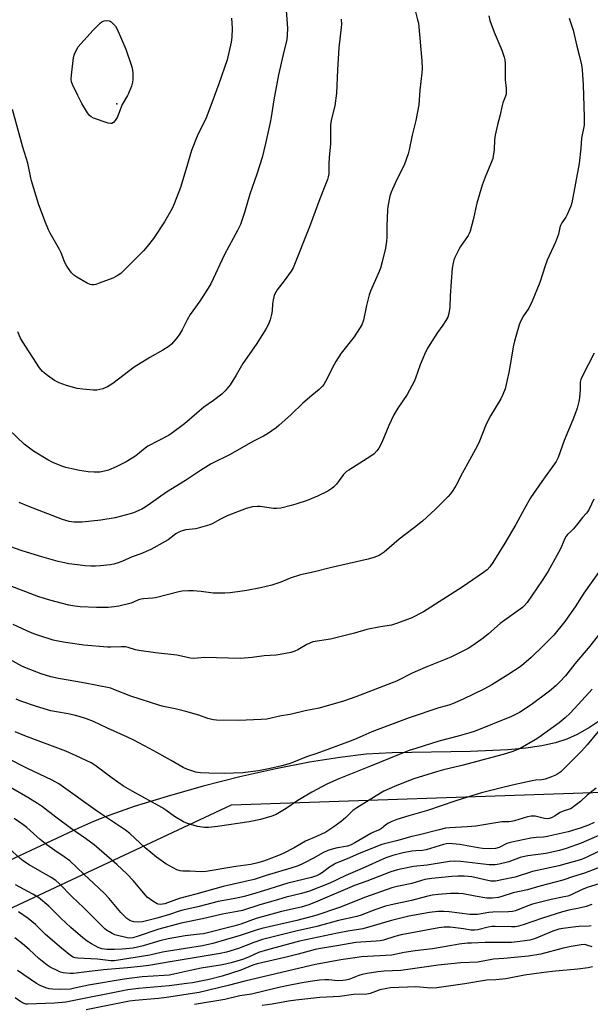
# Model space of a CAD drawing. Units: inches. Extents: x 1219769 to 1225769, y 537456 to 541456.
# Drawn here: x 1222196 to 1222434, y 538660 to 539070 of the extents above; entities that cross this region are included whole.
import ezdxf

# ---------------------------------------------------------------- set-up
doc = ezdxf.new("R2010")
doc.units = ezdxf.units.IN
doc.header["$MEASUREMENT"] = 0
for name, color, linetype in [('ELEV-Spot Elevation', 7, 'Continuous'), ('NTRL-Farm Land', 3, 'Continuous'), ('NTRL-Trees', 3, 'Continuous'), ('Undefined', 1, 'Continuous')]:
    doc.layers.add(name, color=color, linetype=linetype)

msp = doc.modelspace()

# ---------------------------------------------------------------- linework, layer by layer
at = {"layer": 'ELEV-Spot Elevation'}
msp.add_point((1222236.23, 539035.35, 397.9), dxfattribs=at)
at = {"layer": 'NTRL-Farm Land'}
msp.add_lwpolyline([(1222438.96, 538778.88), (1222433.52, 538775.25), (1222428.5, 538772.38), (1222424.11, 538770.4), (1222419.39, 538768.9), (1222413.66, 538767.64), (1222407.06, 538766.67), (1222399.48, 538765.94), (1222383.98, 538765.21), (1222351.27, 538764.71), (1222340.43, 538764.11), (1222329.44, 538762.81), (1222316.73, 538760.76), (1222302.63, 538757.99), (1222287.7, 538754.62), (1222272.27, 538750.73), (1222257.26, 538746.53), (1222243.55, 538742.27), (1222231.78, 538738.14), (1222226.54, 538736.04), (1222220.31, 538733.28), (1222189.15, 538718.65)], dxfattribs=at)
at = {"layer": 'NTRL-Trees'}
msp.add_lwpolyline([(1222190.61, 538699.27), (1222284.2, 538743.04), (1222438.98, 538748.33), (1222502.92, 538784.86), (1222552.95, 538844.11), (1222575.99, 538901.32), (1222617.1, 538960.7), (1222614.82, 539015.5), (1222585.13, 539077.16), (1222530.32, 539141.1), (1222436.7, 539268.98), (1222393.31, 539358.04)], dxfattribs=at)
at = {"layer": 'Undefined'}
for points, elevation in [([(1222359.96, 539077.62), (1222361.86, 539070.43), (1222362.14, 539069.03), (1222363.55, 539053.26), (1222363.67, 539050.05), (1222363.61, 539048.3), (1222362.77, 539041.05), (1222362.28, 539034.95), (1222361.05, 539028.35), (1222359.51, 539022.33), (1222358.31, 539016.15), (1222357.9, 539014.48), (1222356.25, 539009.84), (1222353.03, 539003.56), (1222350.81, 538998.51), (1222350.29, 538996.85), (1222349.44, 538992.53), (1222349.24, 538991.08), (1222349.03, 538984.35), (1222349.06, 538979.8), (1222348.92, 538978.04), (1222348.48, 538975.11), (1222347.04, 538969.4), (1222346.32, 538966.84), (1222345.84, 538965.49), (1222342.23, 538957.27), (1222341.62, 538955.64), (1222340.46, 538951.21), (1222339.2, 538945.18), (1222338.49, 538943.17), (1222337.61, 538941.65), (1222335.35, 538938.21), (1222329.97, 538931.35), (1222327.66, 538927.94), (1222326.8, 538926.43), (1222323.39, 538919.52), (1222322.67, 538918.3), (1222321.95, 538917.41), (1222320.75, 538916.17), (1222317.68, 538913.74), (1222313.97, 538910.59), (1222309, 538905.76), (1222303.96, 538901.18), (1222302.81, 538900.28), (1222299.21, 538897.78), (1222297.49, 538896.76), (1222293.1, 538894.54), (1222283.62, 538889.09), (1222275.66, 538885.19), (1222271.26, 538882.43), (1222264.93, 538878.24), (1222257.02, 538873.36), (1222250.31, 538868.62), (1222248.16, 538867.21), (1222246.69, 538866.34), (1222245.41, 538865.7), (1222243.27, 538864.81), (1222241.88, 538864.36), (1222235.66, 538862.74), (1222229.55, 538861.68), (1222221.75, 538860.85), (1222218.32, 538860.92), (1222216.36, 538861.22), (1222214.98, 538861.56), (1222213.59, 538862.04), (1222199.54, 538867.36), (1222195.48, 538869.07)], 390), ([(1222391.53, 539072.05), (1222392.04, 539070.1), (1222393.75, 539065.18), (1222397.03, 539057.77), (1222397.98, 539054.84), (1222398.21, 539053.76), (1222398.36, 539052.16), (1222398.43, 539045.41), (1222398.76, 539041.72), (1222398.84, 539039.96), (1222398.79, 539039.39), (1222398.58, 539038.6), (1222397.46, 539035.74), (1222396.93, 539034.08), (1222396.26, 539030.73), (1222395.14, 539026.55), (1222394.2, 539022.28), (1222393.88, 539020.28), (1222393.8, 539016.25), (1222393.19, 539012.58), (1222392.73, 539011.21), (1222390.05, 539004.78), (1222388.84, 539001.39), (1222386.53, 538993.88), (1222385.08, 538987), (1222383.75, 538982.28), (1222383.34, 538981.21), (1222382.93, 538980.47), (1222379.78, 538975.89), (1222379.01, 538974.64), (1222377.41, 538971.28), (1222376.99, 538970.21), (1222376.67, 538969.09), (1222376.25, 538966.81), (1222375.8, 538961.3), (1222375.46, 538955.18), (1222375.29, 538950.49), (1222374.81, 538947.87), (1222374.42, 538946.45), (1222373.63, 538944.93), (1222372.35, 538943.02), (1222370.08, 538939.95), (1222366.87, 538934.94), (1222365.86, 538933.14), (1222364.65, 538930.76), (1222363.98, 538929.2), (1222362.95, 538926.55), (1222360.94, 538920.9), (1222360.35, 538919.54), (1222357.43, 538914.11), (1222353.56, 538908.49), (1222351.85, 538905.69), (1222349.81, 538901.14), (1222346.89, 538894.06), (1222345.67, 538891.81), (1222344.87, 538890.65), (1222343.69, 538889.45), (1222342.31, 538888.41), (1222333.08, 538882.64), (1222332.12, 538881.96), (1222331.53, 538881.41), (1222330.95, 538880.74), (1222327.92, 538876.69), (1222326.93, 538875.67), (1222326.07, 538874.92), (1222324.31, 538873.85), (1222320.06, 538871.69), (1222315.76, 538869.95), (1222311.06, 538868.36), (1222309.03, 538867.78), (1222304.8, 538866.78), (1222303.12, 538866.63), (1222301.72, 538866.64), (1222296.14, 538867.42), (1222294.95, 538867.49), (1222292.91, 538867.34), (1222290.24, 538866.6), (1222282.39, 538863.57), (1222279.6, 538862.18), (1222276.12, 538860.18), (1222275.08, 538859.73), (1222269.25, 538858.15), (1222265.15, 538857.68), (1222263.53, 538857.22), (1222262.22, 538856.74), (1222260.98, 538856.03), (1222257.67, 538853.58), (1222256.44, 538852.77), (1222250.48, 538849.47), (1222246.33, 538847.67), (1222242.73, 538846.47), (1222238.7, 538844.6), (1222237.32, 538844.06), (1222235.02, 538843.39), (1222233.57, 538843.07), (1222229.47, 538842.67), (1222227.43, 538842.57), (1222225.4, 538842.56), (1222223.06, 538842.69), (1222219.86, 538843.04), (1222216.23, 538843.57), (1222214.4, 538843.92), (1222211.87, 538844.54), (1222203.96, 538846.75), (1222196.29, 538849.13), (1222187.73, 538852.15)], 388), ([(1222306.95, 539074.32), (1222307.55, 539066.86), (1222307.45, 539063.95), (1222307.22, 539062.23), (1222305.69, 539055.94), (1222303.84, 539047.43), (1222301.8, 539036.98), (1222300.7, 539029.84), (1222300.28, 539027.55), (1222298.39, 539018.78), (1222296.89, 539012.94), (1222294.69, 539006.09), (1222291.87, 538997.74), (1222289.51, 538990.02), (1222287.88, 538985.07), (1222286.66, 538982.56), (1222281.25, 538972.52), (1222275.49, 538960.28), (1222274.43, 538958.51), (1222270.91, 538953.09), (1222266.9, 538947.52), (1222265.64, 538945.26), (1222263.55, 538941.14), (1222262.26, 538939), (1222260.94, 538937.19), (1222259.09, 538935.08), (1222258.2, 538934.36), (1222255.51, 538932.65), (1222250.02, 538929.55), (1222243.52, 538925.58), (1222234.64, 538918.75), (1222232.33, 538917.4), (1222230.44, 538916.55), (1222227.88, 538916.01), (1222226.44, 538915.88), (1222222.08, 538916.3), (1222219.77, 538916.66), (1222215.23, 538917.87), (1222212.17, 538919.06), (1222210.3, 538919.99), (1222207.31, 538921.99), (1222205.29, 538923.7), (1222204, 538925.21), (1222196.86, 538936.17), (1222196.07, 538937.68), (1222194.94, 538940.26)], 394), ([(1222329.99, 539070.69), (1222330.02, 539068.46), (1222329.01, 539058.67), (1222328.37, 539049.56), (1222328.02, 539039.78), (1222327.26, 539034.58), (1222325.95, 539029.07), (1222325.54, 539026.72), (1222325.48, 539018.71), (1222324.92, 539012.92), (1222324.79, 539010.39), (1222324.73, 539006.1), (1222324.55, 539004.96), (1222324.26, 539003.83), (1222322.8, 539000.36), (1222321, 538995.74), (1222319.12, 538990.43), (1222316.7, 538984.12), (1222309.83, 538967.02), (1222309.01, 538965.51), (1222306.2, 538961.48), (1222303.19, 538957.84), (1222302.62, 538956.87), (1222302.02, 538955.6), (1222301.76, 538954.8), (1222301.54, 538953.68), (1222301.33, 538951.97), (1222301.08, 538948.96), (1222300.86, 538947.55), (1222300.32, 538945.32), (1222299.56, 538943.48), (1222298.46, 538941.41), (1222294.5, 538935.04), (1222288.9, 538927.06), (1222286.07, 538922.17), (1222283.56, 538918.13), (1222281.51, 538915.68), (1222280.06, 538914.25), (1222276.59, 538911.58), (1222272.55, 538908.81), (1222269.64, 538906.39), (1222264.55, 538901.92), (1222259.06, 538897.82), (1222257.81, 538897.08), (1222249.23, 538892.65), (1222248.05, 538891.8), (1222244.23, 538888.56), (1222242.73, 538887.58), (1222240.15, 538886.07), (1222236.03, 538884.02), (1222232.75, 538882.62), (1222231.1, 538882.11), (1222229.19, 538881.76), (1222226.89, 538881.73), (1222224.29, 538881.89), (1222220.75, 538882.46), (1222217.55, 538883.09), (1222215.02, 538883.71), (1222213.35, 538884.21), (1222209.58, 538885.82), (1222207.49, 538886.87), (1222201.54, 538890.47), (1222199.21, 538892.15), (1222197.63, 538893.45), (1222191.31, 538899.41)], 392), ([(1222425.1, 539071.12), (1222426.73, 539066.07), (1222428.25, 539059.38), (1222429.28, 539055.63), (1222430.22, 539051.56), (1222430.47, 539049.51), (1222430.94, 539043.32), (1222431.41, 539029.8), (1222431.33, 539026.49), (1222430.18, 539020.97), (1222429.98, 539016.89), (1222429.26, 539010.45), (1222426.22, 538994.04), (1222425.75, 538992.67), (1222424.21, 538989.17), (1222423.64, 538988.14), (1222422.06, 538985.67), (1222421.53, 538984.63), (1222421.26, 538983.79), (1222420.61, 538980.94), (1222420.29, 538979.82), (1222419.36, 538977.67), (1222415.86, 538970.21), (1222415.02, 538967.76), (1222412.85, 538960.87), (1222409.63, 538953), (1222408.2, 538950.19), (1222406.06, 538946.9), (1222404.84, 538944.56), (1222404.26, 538943.21), (1222402.3, 538936.37), (1222401.72, 538933.95), (1222400.96, 538929.77), (1222399.92, 538923.28), (1222399.26, 538920.19), (1222398.33, 538916.5), (1222397.43, 538914.14), (1222396.54, 538912.36), (1222392.2, 538905.3), (1222391.51, 538904.05), (1222390.19, 538901.08), (1222387.68, 538894.67), (1222386.77, 538892.8), (1222383.55, 538886.79), (1222380.56, 538881.42), (1222378, 538876.38), (1222376.58, 538874.13), (1222375.55, 538872.68), (1222374.56, 538871.59), (1222369.19, 538866.11), (1222363.85, 538861.27), (1222360.51, 538858.63), (1222356.44, 538855.68), (1222354.11, 538853.87), (1222347.94, 538848.42), (1222345.73, 538847), (1222343.55, 538846.15), (1222341.26, 538845.52), (1222325.29, 538841.86), (1222318.78, 538840.23), (1222312.99, 538838.95), (1222308.66, 538837.6), (1222304.74, 538835.88), (1222300.96, 538834.6), (1222296.32, 538833.54), (1222290.6, 538832.41), (1222288.64, 538832.08), (1222283.63, 538831.41), (1222281.31, 538831.26), (1222276.45, 538831.33), (1222271.48, 538832), (1222268.21, 538832.3), (1222266.17, 538832.26), (1222263.56, 538832.06), (1222262.14, 538831.78), (1222252.47, 538829.37), (1222251.3, 538829.22), (1222247.44, 538828.96), (1222246.33, 538828.77), (1222245.31, 538828.47), (1222243.26, 538827.55), (1222242.21, 538827.17), (1222237.1, 538825.89), (1222235.14, 538825.59), (1222232.62, 538825.34), (1222227.85, 538825.35), (1222221, 538825.6), (1222218.74, 538825.84), (1222216.25, 538826.3), (1222208.37, 538828.37), (1222206.13, 538829), (1222203.72, 538829.81), (1222191.83, 538834.41)], 386), ([(1222284.14, 539071.08), (1222284.34, 539069.01), (1222284.43, 539066.92), (1222284.23, 539063.14), (1222283.99, 539061.11), (1222282.32, 539053.76), (1222278.89, 539043.69), (1222275.99, 539035.79), (1222273.51, 539029.53), (1222269.88, 539021.86), (1222267.51, 539015.92), (1222266.74, 539013.52), (1222265.15, 539007.83), (1222262.92, 539000.43), (1222260.21, 538993.64), (1222259.35, 538991.77), (1222256.25, 538986.08), (1222251.58, 538979.25), (1222248.95, 538975.83), (1222247.49, 538974.06), (1222239.28, 538965.83), (1222237.94, 538964.65), (1222236.46, 538963.69), (1222234.66, 538962.71), (1222228.89, 538960.53), (1222227.51, 538960.06), (1222226.67, 538959.87), (1222225.91, 538959.85), (1222225.15, 538959.98), (1222223.85, 538960.56), (1222219.57, 538963.07), (1222218.37, 538963.86), (1222217.38, 538964.87), (1222215.35, 538967.61), (1222214.57, 538969.15), (1222213, 538973.24), (1222212.41, 538974.57), (1222208.44, 538981.47), (1222207.77, 538982.77), (1222206.26, 538986.56), (1222203.65, 538993.68), (1222200.64, 539003.28), (1222200.19, 539005.22), (1222199.17, 539010.64), (1222197.07, 539017.23), (1222192.77, 539032.94)], 396), ([(1222435.53, 538931.31), (1222430.64, 538921.98), (1222429.9, 538920.37), (1222429.66, 538919.21), (1222429.75, 538916.22), (1222429.48, 538912.7), (1222429.19, 538911.26), (1222428.37, 538908.45), (1222427.74, 538906.51), (1222426.61, 538903.56), (1222422.97, 538895.01), (1222420.5, 538887.91), (1222419.67, 538886.22), (1222413.71, 538877.82), (1222408.99, 538871.01), (1222406.25, 538866.35), (1222402.77, 538859.88), (1222398.18, 538852.11), (1222393.25, 538844.1), (1222391.95, 538842.3), (1222390.87, 538841.07), (1222389.4, 538839.84), (1222380.43, 538833.85), (1222364.23, 538823.53), (1222359.17, 538820.83), (1222352.56, 538818.43), (1222350.89, 538817.97), (1222346.36, 538817.24), (1222340.69, 538816.16), (1222335.43, 538814.62), (1222325.53, 538812.07), (1222318.17, 538810.94), (1222317.1, 538810.56), (1222315.53, 538809.81), (1222311.83, 538807.68), (1222310.57, 538807.05), (1222308.87, 538806.56), (1222304.52, 538805.64), (1222302.77, 538805.45), (1222297.82, 538805.11), (1222292.81, 538804.5), (1222287.8, 538804.09), (1222273.01, 538804.39), (1222268.43, 538804.09), (1222266.99, 538804.13), (1222261.36, 538805.44), (1222252.37, 538806.38), (1222245.5, 538807.31), (1222244.09, 538807.65), (1222241.06, 538808.69), (1222239.93, 538808.92), (1222238.18, 538808.95), (1222233.82, 538808.72), (1222232.35, 538808.75), (1222222.51, 538809.56), (1222214.81, 538810.67), (1222212.48, 538811.08), (1222209.68, 538811.73), (1222204.15, 538813.5), (1222201.71, 538814.39), (1222198.78, 538815.58), (1222192.99, 538818.27)], 384), ([(1222435.44, 538870.5), (1222433.38, 538866.26), (1222432.8, 538865.26), (1222432.3, 538864.61), (1222430.66, 538862.85), (1222428.77, 538860.35), (1222426.87, 538858.07), (1222425.86, 538856.99), (1222424.38, 538855.7), (1222423.86, 538855.06), (1222423.31, 538854.04), (1222421.96, 538850.8), (1222421.34, 538849.51), (1222416.39, 538840.5), (1222413.84, 538836.52), (1222407.59, 538827.35), (1222406.5, 538826.1), (1222405.65, 538825.34), (1222396.26, 538818.59), (1222391.39, 538814.35), (1222389.2, 538812.56), (1222384.94, 538809.5), (1222382.95, 538808.25), (1222376.05, 538804.74), (1222373.36, 538803.59), (1222364.94, 538800.29), (1222359.62, 538797.89), (1222353, 538794.65), (1222336.02, 538788), (1222330.9, 538786.23), (1222320.76, 538783.29), (1222314.9, 538782.21), (1222308.71, 538780.75), (1222304.87, 538780.1), (1222298.91, 538778.72), (1222296.59, 538778.55), (1222287.14, 538778.24), (1222277.89, 538778.32), (1222276.7, 538778.41), (1222275.91, 538778.55), (1222274.32, 538779.02), (1222270.55, 538780.39), (1222265.12, 538781.98), (1222260.58, 538783.04), (1222255.81, 538784.02), (1222254.2, 538784.45), (1222242.1, 538788.39), (1222235.06, 538791.16), (1222233.75, 538791.6), (1222222.44, 538793.91), (1222211.88, 538795.67), (1222208.74, 538796.34), (1222204.65, 538797.59), (1222198.53, 538799.97), (1222196.65, 538800.89), (1222191.69, 538803.61)], 382), ([(1222437.37, 538839.91), (1222431.21, 538831.28), (1222427.67, 538825.53), (1222423.34, 538819.48), (1222418.66, 538813.8), (1222414.26, 538809.28), (1222409.24, 538804.42), (1222406.18, 538801.83), (1222404.58, 538800.62), (1222399.51, 538797.26), (1222392.75, 538793.09), (1222389.54, 538791.3), (1222380.9, 538787.11), (1222376.42, 538785.14), (1222374.82, 538784.51), (1222370.67, 538783.4), (1222358.28, 538779.32), (1222342.77, 538773.45), (1222336.41, 538770.61), (1222334.08, 538769.66), (1222319.72, 538764.47), (1222315.43, 538763.02), (1222309.99, 538760.79), (1222308.62, 538760.29), (1222305.23, 538759.23), (1222300.32, 538758.12), (1222295.48, 538757.21), (1222288.82, 538756.33), (1222281.14, 538756.12), (1222274.69, 538756.23), (1222271.2, 538756.39), (1222270.05, 538756.51), (1222269.2, 538756.69), (1222265.56, 538757.86), (1222263.97, 538758.59), (1222258.91, 538761.56), (1222251.68, 538765.6), (1222243.44, 538769.92), (1222240.74, 538771.24), (1222232.44, 538774.98), (1222226.56, 538777.73), (1222223.62, 538778.91), (1222220.52, 538779.87), (1222219.1, 538780.25), (1222216.03, 538780.9), (1222211.14, 538781.75), (1222208.76, 538782.26), (1222202.73, 538784.08), (1222196.27, 538786.19), (1222194.31, 538787.03)], 380), ([(1222437.27, 538813.56), (1222433.72, 538809.12), (1222427.5, 538801.85), (1222423.51, 538796.85), (1222421.29, 538794.44), (1222419.62, 538792.81), (1222416.83, 538790.4), (1222409.19, 538784.72), (1222404.41, 538781.52), (1222401.08, 538779.86), (1222385.85, 538773.78), (1222383.7, 538772.99), (1222378.76, 538771.58), (1222370.63, 538769.53), (1222361.1, 538766.56), (1222358.33, 538765.61), (1222354.17, 538764.07), (1222342.23, 538759.11), (1222328.94, 538753.85), (1222324.26, 538751.78), (1222317.66, 538748.26), (1222311.91, 538744.81), (1222307, 538741.5), (1222304.25, 538739.75), (1222302.75, 538738.93), (1222300.94, 538738.24), (1222296.23, 538736.93), (1222291.47, 538735.97), (1222278.3, 538733.95), (1222274.56, 538733.59), (1222272.84, 538733.61), (1222269.99, 538733.97), (1222265.8, 538735.26), (1222264.17, 538735.89), (1222260.4, 538738.08), (1222256.78, 538740.79), (1222255.04, 538741.93), (1222242.92, 538748.57), (1222239.1, 538750.86), (1222234.4, 538754.16), (1222227.08, 538759.6), (1222225.58, 538760.55), (1222219.36, 538763.44), (1222214.99, 538765.35), (1222197.93, 538771.77), (1222193.8, 538773.4)], 378), ([(1222434.66, 538791.22), (1222428.92, 538784.79), (1222425.46, 538781.23), (1222423.39, 538779.32), (1222420.87, 538777.24), (1222412.46, 538771.06), (1222410.97, 538770.1), (1222404.61, 538766.49), (1222401.58, 538765.24), (1222397.52, 538764.03), (1222380.25, 538759.48), (1222372.67, 538757.63), (1222369.75, 538756.81), (1222360.3, 538753.82), (1222356.62, 538752.43), (1222352.13, 538750.61), (1222347.8, 538748.65), (1222346.34, 538747.88), (1222336.49, 538741.82), (1222334.86, 538740.61), (1222331.85, 538737.77), (1222329.86, 538736.1), (1222326.87, 538733.87), (1222323.57, 538731.6), (1222319.65, 538729.81), (1222315.07, 538727.92), (1222310.29, 538725.03), (1222305.77, 538722.72), (1222303.73, 538721.85), (1222297.92, 538719.67), (1222295.19, 538718.81), (1222292.24, 538718.07), (1222285.99, 538717.26), (1222273.64, 538715.16), (1222271.56, 538715.09), (1222266.73, 538715.37), (1222263.84, 538715.36), (1222262.75, 538715.51), (1222261.38, 538715.93), (1222259.82, 538716.7), (1222256.78, 538718.46), (1222252.88, 538721.19), (1222248.11, 538725.03), (1222241.65, 538731.03), (1222239.95, 538732.44), (1222228.16, 538740.19), (1222212.02, 538751.73), (1222209.28, 538753.3), (1222198.96, 538758.18), (1222190.45, 538762.42)], 376), ([(1222437.19, 538773.54), (1222432.56, 538767.98), (1222430.27, 538765.39), (1222422.64, 538757.72), (1222421.58, 538756.8), (1222420.38, 538756), (1222419.14, 538755.27), (1222417.7, 538754.62), (1222415.09, 538753.71), (1222413.74, 538753.49), (1222411.25, 538753.26), (1222409.59, 538752.96), (1222402.59, 538751.46), (1222395.18, 538749.73), (1222388.49, 538748), (1222383.06, 538746.41), (1222377.35, 538744.59), (1222365.9, 538740.62), (1222358.15, 538738.43), (1222353.21, 538736.85), (1222351.12, 538736.03), (1222349.66, 538735.33), (1222348.55, 538734.62), (1222346.79, 538733.19), (1222345.98, 538732.64), (1222343.46, 538731.61), (1222342.28, 538731.04), (1222335.62, 538727.16), (1222334.05, 538726.32), (1222332.62, 538725.79), (1222327.75, 538724.88), (1222324.35, 538723.9), (1222322.3, 538722.98), (1222318.69, 538720.96), (1222314.13, 538718.59), (1222311.92, 538717.63), (1222308.89, 538716.6), (1222298.66, 538713.54), (1222293.55, 538711.92), (1222280.73, 538708.89), (1222269.29, 538705.71), (1222262.82, 538704.06), (1222261.13, 538703.54), (1222256.26, 538701.79), (1222254.39, 538701.51), (1222253.61, 538701.57), (1222253.09, 538701.75), (1222251.36, 538702.78), (1222248.99, 538704.48), (1222248.22, 538705.3), (1222243.07, 538711.44), (1222240.63, 538714.04), (1222236.23, 538718.1), (1222226.76, 538726.33), (1222223.22, 538728.95), (1222217.34, 538733.01), (1222210.84, 538737.82), (1222205.28, 538742.11), (1222203.2, 538743.56), (1222199.19, 538746.01), (1222186.43, 538753.26)], 374), ([(1222436.35, 538750.01), (1222432.63, 538747.02), (1222429.8, 538744.41), (1222427.09, 538742.27), (1222426.38, 538741.79), (1222425.6, 538741.39), (1222422.64, 538740.31), (1222421.38, 538739.76), (1222419, 538738.22), (1222418.03, 538737.71), (1222416.78, 538737.29), (1222415.98, 538737.21), (1222414.84, 538737.36), (1222410.85, 538738.23), (1222410.01, 538738.32), (1222409.17, 538738.3), (1222407.76, 538737.99), (1222402.34, 538736.38), (1222400.89, 538736.03), (1222400.07, 538735.96), (1222397.03, 538735.92), (1222386.13, 538734.11), (1222382.52, 538733.8), (1222375.23, 538733.43), (1222373.46, 538733.22), (1222370.88, 538732.64), (1222362.06, 538730.39), (1222359.47, 538729.85), (1222352.99, 538727.99), (1222349.13, 538727.08), (1222346.96, 538726.43), (1222337.42, 538722.68), (1222333.46, 538720.92), (1222327.62, 538718.52), (1222326.42, 538717.88), (1222325.03, 538716.99), (1222322.12, 538714.84), (1222320.97, 538714.1), (1222319.61, 538713.44), (1222317.53, 538712.74), (1222307.65, 538710.32), (1222297.52, 538707.09), (1222292.89, 538705.71), (1222289.49, 538704.79), (1222286.39, 538704.05), (1222280.89, 538703.18), (1222278.54, 538702.7), (1222270.6, 538700.64), (1222263.8, 538699.07), (1222262.35, 538698.65), (1222258.22, 538697.22), (1222252.63, 538695.57), (1222249.81, 538694.85), (1222246.94, 538694.23), (1222244.96, 538694.01), (1222243.41, 538694.18), (1222242.39, 538694.5), (1222241.69, 538694.81), (1222240.41, 538695.66), (1222237.9, 538698.05), (1222233.11, 538703.98), (1222231.17, 538706.04), (1222226.61, 538710.39), (1222222.69, 538713.94), (1222219.48, 538717.05), (1222216.73, 538719.59), (1222214.35, 538721.34), (1222210.35, 538723.93), (1222207.02, 538726.27), (1222204.23, 538728.51), (1222198.67, 538733.52), (1222197.02, 538734.84), (1222193.39, 538737.25)], 372), ([(1222435.57, 538735.6), (1222433.16, 538734.52), (1222429.72, 538733.25), (1222424.65, 538731.77), (1222418.4, 538730.3), (1222416.11, 538729.83), (1222414.4, 538729.56), (1222411.28, 538729.33), (1222409.04, 538729.06), (1222401.21, 538727.5), (1222400.07, 538727.2), (1222399.09, 538726.83), (1222395.84, 538725.24), (1222394.31, 538724.84), (1222392.34, 538724.69), (1222388.91, 538724.83), (1222387.14, 538725.09), (1222379.44, 538726.46), (1222376.46, 538726.8), (1222374.98, 538726.85), (1222373.83, 538726.71), (1222372.69, 538726.43), (1222365.41, 538724.21), (1222363.85, 538723.99), (1222361.11, 538723.86), (1222359.45, 538723.7), (1222355.81, 538722.98), (1222351.56, 538721.91), (1222348.54, 538720.85), (1222338.74, 538716.51), (1222331.87, 538713.58), (1222325.26, 538710.41), (1222316.76, 538707.02), (1222313.38, 538706.04), (1222306.96, 538704.45), (1222302.44, 538703.18), (1222295.94, 538701.27), (1222288.7, 538699.01), (1222286.49, 538698.46), (1222280.35, 538697.46), (1222271.99, 538695.5), (1222263.08, 538693.61), (1222253.77, 538691.1), (1222244.75, 538688.05), (1222243.01, 538687.57), (1222241.76, 538687.45), (1222240.67, 538687.55), (1222235.44, 538688.85), (1222234.41, 538689.3), (1222233.17, 538689.98), (1222231.98, 538690.73), (1222231.31, 538691.27), (1222222.41, 538700.23), (1222217.62, 538704.6), (1222212.19, 538710.17), (1222210.86, 538711.4), (1222208.91, 538712.71), (1222199.72, 538717.94), (1222197.33, 538719.55), (1222195.97, 538720.66), (1222191.36, 538724.82)], 370)]:
    msp.add_lwpolyline(points, dxfattribs=dict(at, elevation=elevation))
at = {"layer": 'Undefined', "elevation": 398}
msp.add_lwpolyline([(1222233.76, 539027.1), (1222232.7, 539027.33), (1222226.57, 539029.41), (1222225.54, 539029.89), (1222224.93, 539030.43), (1222224.11, 539031.59), (1222221.7, 539035.56), (1222219.95, 539038.79), (1222217.74, 539043.38), (1222217.42, 539044.48), (1222217.29, 539045.58), (1222217.38, 539047.33), (1222218.15, 539054.65), (1222218.62, 539056.03), (1222220.02, 539058.94), (1222226.47, 539066.05), (1222229.39, 539068.98), (1222230.06, 539069.53), (1222230.54, 539069.81), (1222231.07, 539069.99), (1222231.91, 539070.1), (1222233.02, 539070.03), (1222233.51, 539069.84), (1222233.95, 539069.54), (1222234.75, 539068.78), (1222235.7, 539067.72), (1222236.49, 539066.55), (1222240.03, 539058.21), (1222242.58, 539050.74), (1222242.89, 539049.35), (1222243, 539048.2), (1222242.98, 539045.56), (1222242.87, 539044.4), (1222242.37, 539042.68), (1222241.2, 539039.6), (1222240.8, 539038.81), (1222238.5, 539035.03), (1222237.01, 539030.99), (1222236.38, 539029.69), (1222235.57, 539028.45), (1222234.85, 539027.57), (1222234.24, 539027.15)], close=True, dxfattribs=at)
at = {"layer": 'Undefined'}
for points in [[(1222438.67, 538730.84, 368), (1222430.07, 538727.03, 368), (1222423.91, 538724.82, 368), (1222421.02, 538724.02, 368), (1222415.3, 538722.71, 368), (1222407.81, 538721.77, 368), (1222406.41, 538721.52, 368), (1222404.64, 538721, 368), (1222399.88, 538719.26, 368), (1222395.9, 538718.33, 368), (1222394.21, 538718.03, 368), (1222393.14, 538717.96, 368), (1222391.75, 538718.03, 368), (1222379.92, 538719.4, 368), (1222377.14, 538719.54, 368), (1222375.13, 538719.37, 368), (1222365.86, 538717.9, 368), (1222360.19, 538717.35, 368), (1222355.42, 538716.39, 368), (1222353.46, 538715.93, 368), (1222350.71, 538715.1, 368), (1222340.68, 538711.22, 368), (1222335.46, 538709.34, 368), (1222320.22, 538702.78, 368), (1222316.41, 538701.3, 368), (1222313.27, 538700.36, 368), (1222305.05, 538698.47, 368), (1222294.51, 538695.62, 368), (1222288.05, 538693.27, 368), (1222285.14, 538692.38, 368), (1222272.52, 538689.26, 368), (1222270.85, 538689.01, 368), (1222264.79, 538688.37, 368), (1222257.74, 538687.12, 368), (1222254.24, 538686.28, 368), (1222247.27, 538684.16, 368), (1222243.17, 538683.25, 368), (1222238.52, 538682.79, 368), (1222235.31, 538682.65, 368), (1222232.16, 538682.65, 368), (1222231.13, 538682.75, 368), (1222230.06, 538682.98, 368), (1222228.46, 538683.56, 368), (1222225.65, 538685, 368), (1222223.93, 538686.12, 368), (1222222.04, 538687.53, 368), (1222217.08, 538691.84, 368), (1222212.9, 538695.69, 368), (1222207.87, 538700.73, 368), (1222203.55, 538704.3, 368), (1222201.23, 538705.82, 368), (1222193.93, 538709.62, 368)], [(1222440.01, 538724.86, 366), (1222432.8, 538721.32, 366), (1222430.22, 538720.26, 366), (1222420.83, 538717.63, 366), (1222409.79, 538715.15, 366), (1222402.59, 538712.81, 366), (1222397.72, 538711.94, 366), (1222394.4, 538711.21, 366), (1222393.29, 538711.15, 366), (1222392.44, 538711.23, 366), (1222384.45, 538712.98, 366), (1222382.98, 538713.19, 366), (1222381.21, 538713.31, 366), (1222378.59, 538713.29, 366), (1222376.19, 538713.14, 366), (1222367.81, 538712.34, 366), (1222364.89, 538711.91, 366), (1222359.36, 538710.26, 366), (1222353.26, 538708.97, 366), (1222351.05, 538708.37, 366), (1222340.12, 538704.54, 366), (1222329.23, 538700.26, 366), (1222319.3, 538696.92, 366), (1222311.49, 538694.77, 366), (1222296.85, 538691.43, 366), (1222294.43, 538690.72, 366), (1222287.73, 538688.49, 366), (1222276.4, 538685.2, 366), (1222272.02, 538684.16, 366), (1222257.89, 538682.02, 366), (1222255.34, 538681.54, 366), (1222250.13, 538680.25, 366), (1222235.23, 538677.95, 366), (1222233.79, 538677.94, 366), (1222228.22, 538678.6, 366), (1222219.97, 538679.04, 366), (1222218.95, 538679.19, 366), (1222218.01, 538679.52, 366), (1222216.97, 538680.14, 366), (1222213.14, 538683.21, 366), (1222206.55, 538688.96, 366), (1222202.35, 538693.09, 366), (1222199.21, 538695.6, 366), (1222195.21, 538698.41, 366)], [(1222441.17, 538718.2, 364), (1222431.5, 538714.53, 364), (1222426.88, 538713.17, 364), (1222422.52, 538711.62, 364), (1222412.8, 538709.16, 364), (1222407.75, 538707.62, 364), (1222401.75, 538706.27, 364), (1222397.05, 538704.74, 364), (1222395.67, 538704.41, 364), (1222392.93, 538704.09, 364), (1222390.79, 538704.1, 364), (1222385.93, 538704.89, 364), (1222380.89, 538705.89, 364), (1222378.93, 538706.08, 364), (1222375.57, 538705.99, 364), (1222370.42, 538705.62, 364), (1222368.11, 538705.34, 364), (1222366.11, 538704.98, 364), (1222359.25, 538703.08, 364), (1222350.77, 538701.31, 364), (1222348.39, 538700.71, 364), (1222344.03, 538699.25, 364), (1222338.32, 538697.05, 364), (1222336.47, 538696.45, 364), (1222328.8, 538694.83, 364), (1222319.83, 538692.3, 364), (1222310.41, 538690.13, 364), (1222297.14, 538686.79, 364), (1222293.41, 538685.63, 364), (1222287.05, 538683.16, 364), (1222282.03, 538681.62, 364), (1222279.44, 538680.99, 364), (1222258.5, 538677.59, 364), (1222249.6, 538676.05, 364), (1222246.19, 538675.57, 364), (1222240.78, 538675.01, 364), (1222230.75, 538674.16, 364), (1222224.85, 538673.49, 364), (1222218.22, 538672.63, 364), (1222216.76, 538672.64, 364), (1222213.85, 538673, 364), (1222212.72, 538673.29, 364), (1222211.63, 538673.75, 364), (1222208.43, 538675.35, 364), (1222207.19, 538676.12, 364), (1222203.7, 538678.88, 364), (1222199.63, 538682.66, 364), (1222196.85, 538685.05, 364), (1222193.66, 538687.49, 364)], [(1222444.94, 538712.27, 362), (1222433.05, 538708.62, 362), (1222430.46, 538707.68, 362), (1222425.61, 538705.35, 362), (1222424.56, 538704.96, 362), (1222422.98, 538704.58, 362), (1222417.52, 538703.52, 362), (1222409.81, 538701.58, 362), (1222407.82, 538700.93, 362), (1222402.69, 538698.87, 362), (1222401.39, 538698.5, 362), (1222399.73, 538698.35, 362), (1222393.26, 538698.3, 362), (1222391.6, 538698.1, 362), (1222386.87, 538697.32, 362), (1222385.24, 538697.21, 362), (1222383.62, 538697.31, 362), (1222375.04, 538698.36, 362), (1222372.78, 538698.56, 362), (1222370.24, 538698.53, 362), (1222366.81, 538698.11, 362), (1222358.21, 538696.53, 362), (1222354.78, 538695.8, 362), (1222350.9, 538694.75, 362), (1222339.01, 538691.29, 362), (1222332.76, 538690.33, 362), (1222328.33, 538689.55, 362), (1222312.48, 538686.15, 362), (1222299.23, 538682.61, 362), (1222295.39, 538681.36, 362), (1222291.21, 538679.48, 362), (1222288.7, 538678.53, 362), (1222284, 538677.15, 362), (1222280.44, 538676.31, 362), (1222271.51, 538674.92, 362), (1222267.59, 538674.12, 362), (1222260.08, 538672.33, 362), (1222258.13, 538671.98, 362), (1222256.05, 538671.78, 362), (1222246.81, 538671.24, 362), (1222239.34, 538670.33, 362), (1222224.44, 538667.8, 362), (1222218.65, 538666.49, 362), (1222216.91, 538666.18, 362), (1222212.86, 538666.02, 362), (1222209.48, 538666.16, 362), (1222208.08, 538666.33, 362), (1222206.7, 538666.74, 362), (1222204.26, 538667.71, 362), (1222202.78, 538668.55, 362), (1222194.89, 538673.86, 362)], [(1222434.55, 538701.5, 360), (1222432.2, 538700.64, 360), (1222429.31, 538699.96, 360), (1222424.98, 538699.11, 360), (1222422.36, 538698.42, 360), (1222413.9, 538695.81, 360), (1222405.93, 538692.91, 360), (1222403.95, 538692.39, 360), (1222402.49, 538692.17, 360), (1222401, 538692.09, 360), (1222394.25, 538692.29, 360), (1222392.86, 538692.26, 360), (1222391.29, 538691.99, 360), (1222387.01, 538690.93, 360), (1222385.58, 538690.73, 360), (1222384.15, 538690.81, 360), (1222380.94, 538691.31, 360), (1222375.4, 538691.94, 360), (1222372.92, 538692.02, 360), (1222370.65, 538691.76, 360), (1222355.04, 538688.74, 360), (1222352.39, 538688.09, 360), (1222347.58, 538686.6, 360), (1222346.26, 538686.31, 360), (1222344.58, 538686.12, 360), (1222338.08, 538685.78, 360), (1222336.08, 538685.59, 360), (1222328.97, 538684.33, 360), (1222321.29, 538683.1, 360), (1222319.12, 538682.68, 360), (1222316.51, 538682.03, 360), (1222311.92, 538680.74, 360), (1222306.46, 538679.37, 360), (1222294.91, 538676.74, 360), (1222293.1, 538676.12, 360), (1222288.01, 538674.03, 360), (1222280.24, 538671.58, 360), (1222274.79, 538670.23, 360), (1222267.91, 538668.81, 360), (1222265.57, 538668.44, 360), (1222258.19, 538667.58, 360), (1222245.37, 538666.44, 360), (1222240.83, 538665.91, 360), (1222214.95, 538660.67, 360), (1222210.22, 538660.3, 360), (1222199.05, 538659.85, 360), (1222198.41, 538659.91, 360), (1222197.65, 538660.12, 360), (1222196.17, 538660.9, 360), (1222193.79, 538662.48, 360)], [(1222434.3, 538692.52, 358), (1222433.5, 538692.41, 358), (1222429.34, 538692.26, 358), (1222427.91, 538692.15, 358), (1222422.46, 538691.4, 358), (1222420.76, 538691.1, 358), (1222418.26, 538690.27, 358), (1222410.67, 538687.17, 358), (1222408.63, 538686.62, 358), (1222404.44, 538685.99, 358), (1222401.06, 538685.66, 358), (1222389.99, 538685.54, 358), (1222384.39, 538685.39, 358), (1222382.67, 538685.26, 358), (1222379.24, 538684.86, 358), (1222376.13, 538684.4, 358), (1222368.06, 538682.89, 358), (1222360.81, 538682.15, 358), (1222356.25, 538681.36, 358), (1222351.04, 538680.3, 358), (1222338.45, 538679.58, 358), (1222334.71, 538679.13, 358), (1222329.84, 538678.42, 358), (1222319.25, 538676.42, 358), (1222307.9, 538673.85, 358), (1222289.77, 538669.45, 358), (1222282.82, 538667.63, 358), (1222270.71, 538664.73, 358), (1222256.97, 538662.62, 358), (1222253.75, 538662.25, 358), (1222243.89, 538661.39, 358), (1222241.62, 538661.1, 358), (1222223.42, 538657.46, 358)], [(1222434.63, 538683.75, 356), (1222432.41, 538684.51, 356), (1222431.57, 538684.7, 356), (1222430.15, 538684.66, 356), (1222425.88, 538683.93, 356), (1222422.6, 538683.23, 356), (1222413.28, 538680.77, 356), (1222408.07, 538679.94, 356), (1222397.78, 538678.96, 356), (1222393.53, 538678.66, 356), (1222386.91, 538677.45, 356), (1222379.93, 538677.06, 356), (1222370.37, 538676.08, 356), (1222354.79, 538673.93, 356), (1222347.9, 538673.66, 356), (1222345.19, 538673.4, 356), (1222340.79, 538672.64, 356), (1222338.65, 538672.19, 356), (1222337.33, 538671.79, 356), (1222333.07, 538670.23, 356), (1222331.74, 538669.88, 356), (1222330.65, 538669.71, 356), (1222328.45, 538669.6, 356), (1222324.82, 538670, 356), (1222323.11, 538670, 356), (1222320.84, 538669.87, 356), (1222316.98, 538669.36, 356), (1222313.65, 538668.8, 356), (1222307.29, 538667.53, 356), (1222303.3, 538666.65, 356), (1222292.53, 538664.09, 356), (1222287.68, 538663.36, 356), (1222281.34, 538661.88, 356), (1222268.74, 538659.75, 356)], [(1222434.83, 538675.42, 354), (1222433.09, 538675.08, 354), (1222428.69, 538674.42, 354), (1222419.33, 538673.71, 354), (1222414.51, 538673.14, 354), (1222406.48, 538672, 354), (1222398.61, 538670.48, 354), (1222394.46, 538670.05, 354), (1222390.6, 538669.89, 354), (1222381.48, 538668.42, 354), (1222369.83, 538666.72, 354), (1222367.33, 538666.57, 354), (1222362.71, 538667.02, 354), (1222361.14, 538667.1, 354), (1222350.55, 538666.71, 354), (1222348.94, 538666.45, 354), (1222346.12, 538665.79, 354), (1222344.27, 538665.2, 354), (1222342.04, 538664.35, 354), (1222340.63, 538664.03, 354), (1222335.12, 538663.87, 354), (1222329.35, 538663.12, 354), (1222321.01, 538662.71, 354), (1222310.94, 538661.54, 354), (1222307.99, 538661.13, 354), (1222301.14, 538659.91, 354), (1222296.98, 538659.27, 354)]]:
    msp.add_polyline3d(points, dxfattribs=at)

doc.saveas('drawing.dxf')
